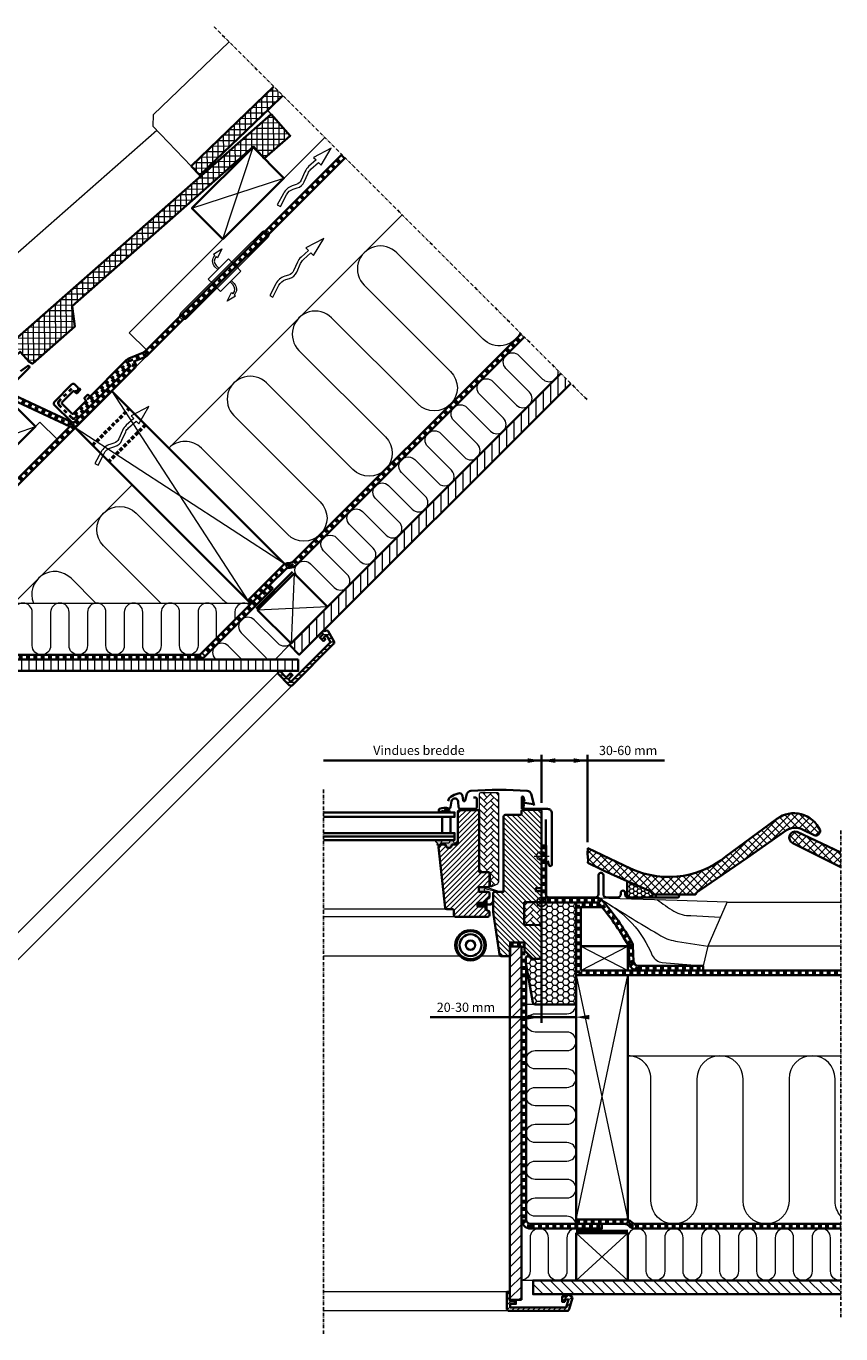
# Model space of a CAD drawing. Units: millimetres. Extents: x -318 to 1204, y -7 to 1294.
# Drawn here: x 497 to 1204, y 158 to 1294 of the extents above; entities that cross this region are included whole.
import ezdxf

# ---------------------------------------------------------------- set-up
doc = ezdxf.new("R2010")
doc.units = ezdxf.units.MM
for name, pattern in [('Dash', [6.35, 3.175, -3.175]), ('HIDDEN2', [4.7625, 3.175, -1.5875]), ('STREGP3', [5, 3, -0.9, 0.2, -0.9])]:
    doc.linetypes.add(name, pattern=pattern)
for name, color, linetype, lineweight in [('VELUX 1', 7, 'Continuous', 35), ('VELUX 2', 3, 'Continuous', 15), ('VELUX 3', 1, 'Continuous', 5), ('VELUX 4', 6, 'Dash', 40), ('VELUX 5', 150, 'STREGP3', 25), ('VELUX 6', 5, 'Continuous', 13)]:
    doc.layers.add(name, color=color, linetype=linetype, lineweight=lineweight)
doc.styles.add('Arial', font='arial.ttf')
doc.styles.add('Verdana_1', font='verdana.ttf', dxfattribs={"height": 8})
pattern_1 = [(45, (-755.0452, -396.288), (-3.367596, 3.367596), []), (135, (-755.0452, -396.288), (-3.367596, -3.367596), [])]
pattern_2 = [(45, (-4749.4574, -844.085), (6e-16, 5.747364), [12.192, -4.064]), (135, (-4746.5837, -841.2113), (6e-16, 5.747364), [12.192, -4.064])]

# ---------------------------------------------------------------- blocks, each defined once
blk = doc.blocks.new('Upper const._EDW')
at = {"layer": 'VELUX 3'}
h = blk.add_hatch(dxfattribs=at)
h.set_pattern_fill('ANSI37', color=256, scale=1.5, angle=45.378)
h.paths.add_polyline_path([(319.2, 551.1), (326.8, 543.2), (387.4, 601.4), (398.7, 612.4), (391, 620.1)])
h = blk.add_hatch(dxfattribs=at)
h.set_pattern_fill('ANSI37', color=256, scale=1.5, angle=45.378)
h.set_pattern_definition([(90.37802, (1804.9535, 93.7572), (-4.762396, -0.031421), []), (180.37802, (1804.9535, 93.7572), (0.031421, -4.762396), [])])
h.paths.add_polyline_path([(218.1, 411.6), (215.7, 429.5), (373.4, 568.1), (382.6, 557.6), (405.2, 577.4), (388.6, 596.2), (88.3, 332.1), (95.5, 323.8), (158.6, 379.3), (167.4, 387.2), (167.6, 387.1), (170.6, 389.8), (178.4, 381), (181, 379.6), (181.7, 379.6)])
h = blk.add_hatch(dxfattribs=at)
h.set_pattern_fill('HONEY', color=256, scale=0.7)
h.set_pattern_definition([(360, (-6158.2015, -695.1248), (3.33375, 1.92474145), [2.2225, -4.445]), (120, (-6158.2015, -695.1248), (-3.33375, 1.92474146), [2.2225, -4.445]), (60, (-6158.2015, -695.1248), (7e-09, 3.8494829), [-4.445, 2.2225])])
h.paths.add_polyline_path([(157.8, 355.3), (141.9, 364.5), (126.6, 351.1), (140.1, 337.7)])
h = blk.add_hatch(dxfattribs=at)
h.set_pattern_fill('ANSI31', color=256, scale=2, angle=45)
h.paths.add_polyline_path([(648.8, 362.3), (640.4, 370.8), (404.7, 135.1), (413.1, 126.6)])
h = blk.add_hatch(dxfattribs=at)
h.set_pattern_fill('HONEY', color=256, angle=45)
h.set_pattern_definition([(45, (178.9724, -621.6874), (1.423314, 5.3118785), [3.175, -6.35]), (165, (178.9724, -621.6874), (-5.3118785, -1.4233136), [3.175, -6.35]), (105, (178.9724, -621.6874), (-3.888565, 3.888565), [-6.35, 3.175])])
h.paths.add_polyline_path([(57.5, 199.9), (32.8, 224.7), (28.1, 220, -0.191332), (20.6, 216.7), (19.6, 215.7, 0.414214), (19.6, 212.9), (52.3, 180.1, -0.414214), (52.3, 177.3), (48.5, 173.5, -0.235469), (46.8, 172.9), (45.3, 173.1, 0.719897), (43.6, 169.7), (47, 166.4), (75.3, 146.5, 0.36397), (77.9, 146.8), (94.5, 163.4, 0.414214), (94.5, 166.2), (61.8, 199, 0.298615), (59.7, 199.5, -0.292802)])
h = blk.add_hatch(dxfattribs=at)
h.set_pattern_fill('ANSI31', color=256, scale=2, angle=45)
h.set_pattern_definition([(90, (1775.809, 63.694), (-6.35, 4e-15), [])])
h.paths.add_polyline_path([(412.2, 112.5), (412.2, 122.5), (81.7, 122.5), (32.3, 171.9), (25.2, 164.8), (77.6, 112.5)])
h = blk.add_hatch(dxfattribs=at)
h.set_pattern_fill('ANSI31', color=256, angle=135)
h.set_pattern_definition([(180, (-321.0276, -621.6874), (-2e-15, -3.175), [])])
h.paths.add_polyline_path([(405.8, 103), (403.7, 105.2), (407.2, 108.7), (405.5, 110.5), (401.8, 106.8), (396.2, 112.5), (394.2, 110.5), (404.4, 100.2, 0.414215), (407.2, 100.2), (442.9, 135.9, 0.339454), (443.2, 138.3), (438.2, 147, 0.321699), (437.1, 147.5), (433.3, 146.7), (432.3, 145.8), (433.8, 144.4), (430.9, 141.6), (434.1, 138.4), (435.8, 140), (434.5, 141.6), (436.6, 143.7), (440.2, 137.4)])
at = {"layer": 'VELUX 1'}
for p, q in [((61.8, 199), (34.4, 226.3)), ((368.4, 173.8), (371.2, 171))]:
    blk.add_line(p, q, dxfattribs=at)
for points in [[(391, 620.1), (319.2, 551.1), (326.8, 543.2), (387.4, 601.4), (398.7, 612.4)], [(640.4, 370.8), (404.7, 135.1), (413.1, 126.6), (648.8, 362.3)], [(407.3, 198.5), (375.5, 166.7)]]:
    blk.add_lwpolyline(points, dxfattribs=at)
for points in [[(215.7, 429.5), (373.4, 568.1), (382.6, 557.6), (405.2, 577.4), (388.6, 596.2), (88.3, 332.1), (95.5, 323.8), (158.6, 379.3), (167.4, 387.2), (167.6, 387.1), (170.6, 389.8), (178.4, 381), (181, 379.6), (181.7, 379.6), (218.1, 411.6)], [(346.7, 487.5), (399.7, 540.5), (372.9, 567.4), (319.8, 514.4)], [(157.8, 355.3), (141.9, 364.5), (126.6, 351.1), (140.1, 337.7)], [(368.4, 173.8), (400.2, 205.6), (250.2, 355.6), (218.4, 323.8)], [(130.9, 271.9), (184, 325), (158.5, 350.4), (105.5, 297.4)], [(62.8, 203.8), (115.8, 256.8), (93.2, 279.5), (40.2, 226.4)], [(405.9, 136.3), (437.7, 168.1), (408.7, 197.1), (376.9, 165.3)], [(412.2, 122.5), (81.7, 122.5), (32.3, 171.9), (25.2, 164.8), (77.6, 112.5), (412.2, 112.5)]]:
    blk.add_lwpolyline(points, close=True, dxfattribs=at)
for points in [[(12.5, 220, 0.414214), (28.1, 220), (158.3, 350.2, -0.315299), (159.4, 350.4), (213.9, 325, 0.315352), (220.7, 326.2), (269.9, 375.4, 0.451618), (269.5, 381.3), (279.4, 385.4, 0.098491), (281.3, 386.7), (452.9, 558.3)], [(228.7, 348.3), (262.8, 382.4, -0.102872), (264.9, 383.8), (277.8, 389.1, 0.098491), (278.5, 389.6), (450, 561.1)], [(387.1, 186.9), (401.3, 201, -0.198912), (404.1, 202.2), (404.8, 202.2, 0.198912), (410.5, 204.5), (608.5, 402.6)], [(605.7, 405.5), (407.6, 207.4, -0.198912), (404.8, 206.2), (404.1, 206.2, 0.198912), (398.5, 203.9)], [(-35.3, 276.4), (-44.2, 285.3, -0.414214), (-44.2, 288.1), (-43.2, 289.1, -0.414214), (-40.3, 289.1), (4.4, 244.4, 0.413796), (46.8, 244.3), (178.3, 375.9, 0.926121), (177, 377.4), (170.9, 372.9)], [(267.1, 378.2), (217.9, 329, -0.411518), (215.1, 329), (200.4, 343.4, -0.414214), (200.4, 346.2), (215.3, 361.4, -0.414214), (218.1, 361.4), (220.5, 359.1, -0.414214), (220.5, 356.2), (220.2, 355.9, -0.415585), (218.8, 355.9), (218.3, 356.3)], [(-24.6, 257.1), (-21.8, 259.9), (15.3, 222.8, 0.414214), (25.2, 222.8), (155.5, 353, -0.315299), (161.1, 354), (215.6, 328.6)], [(222, 358.2), (222.5, 357.7, -0.414214), (222.5, 356.3), (220.4, 354.1, -0.414214), (219, 354.1), (217.7, 355.4, 0.414214), (216.3, 355.3), (207.1, 346, 0.414214), (207.1, 344.5), (215.6, 336.2, 0.414214), (217, 336.2), (227.4, 346.7, 0.409054), (227.4, 348.1), (226.8, 348.7, -0.414214), (226.8, 350.1), (228.7, 352.1, -0.409054), (230.1, 352.1), (230.9, 351.3)], [(129.2, 329.7), (126.9, 327.3, -0.267949), (125.9, 327), (105.3, 332.5, 0.57735), (104.1, 331.3), (109.6, 310.8, -0.267949), (109.4, 309.8), (107, 307.4)], [(213.9, 325), (79.2, 190.3, -0.414221), (76.3, 190.3), (62.8, 203.8)], [(218.4, 323.8), (81.9, 187.3, -0.414221), (73.4, 187.3)], [(32.8, 224.7), (57.5, 199.9, 0.244698), (59.3, 199.4), (60, 199.5, -0.244698), (61.8, 199), (94.5, 166.2, -0.414214), (94.5, 163.4), (77.9, 146.8, -0.36397), (75.3, 146.5), (47, 166.4), (43.6, 169.7, -0.719897), (45.3, 173.1), (46.8, 172.9, 0.235469), (48.5, 173.5), (52.3, 177.3, 0.414214), (52.3, 180.1), (19.6, 212.9, -0.414214), (19.6, 215.7), (20.6, 216.7, 0.191332), (28.1, 220), (32.8, 224.7)], [(38, 171.8), (82.2, 127.6, 0.198912), (85, 126.5), (325.1, 126.5, 0.198912), (327.9, 127.6), (387.1, 186.9), (390, 184), (330.7, 124.8, -0.198912), (325.1, 122.5)]]:
    blk.add_lwpolyline(points, format="xyb", dxfattribs=at)
blk.add_lwpolyline([(438.2, 147, 0.321699), (437.1, 147.5), (433.3, 146.7), (432.3, 145.8), (433.8, 144.4), (430.9, 141.6), (434.1, 138.4), (435.8, 140), (434.5, 141.6), (436.6, 143.7), (440.2, 137.4), (405.8, 103), (403.7, 105.2), (407.2, 108.7), (405.5, 110.5), (401.8, 106.8), (396.2, 112.5), (394.2, 110.5), (404.4, 100.2, 0.414215), (407.2, 100.2), (442.9, 135.9, 0.339454), (443.2, 138.3)], format="xyb", close=True, dxfattribs=at)
blk.add_arc((85, 130.5), 8, 225, 270, dxfattribs=at)
at = {"layer": 'VELUX 2'}
for p, q in [((388.6, 596.2), (385.7, 599.7)), ((269.9, 375.4), (281.3, 386.7)), ((77.7, 183.1), (81.6, 187))]:
    blk.add_line(p, q, dxfattribs=at)
for points in [[(352.2, 659), (286.2, 595.7), (286, 585.7), (319.2, 551.1)], [(289.4, 582.1), (57.3, 378), (56.6, 368.1), (88.3, 332.1)], [(435.2, 576), (265.4, 406.2), (280.3, 391.4), (450, 561.1)], [(84.8, 195.9), (69.9, 210.9), (187.8, 328.7), (202.7, 313.8)], [(394.2, 110.5), (141.8, -141.8)], [(407.1, 100.1), (153.5, -153.5)]]:
    blk.add_lwpolyline(points, dxfattribs=at)
at = {"layer": 'VELUX 2', "ltscale": 5}
blk.add_lwpolyline([(363.3, 476.5), (381, 494.2, -1), (386, 489.3), (368.3, 471.6), (315.2, 418.6, -1), (310.3, 423.5)], format="xyb", close=True, dxfattribs=at)
for points in [[(342.3, 461.2), (339.8, 463.6, -0.406594), (339.7, 473.5), (338.5, 474.6), (345.9, 479.1), (341.9, 471.4), (340.8, 472.5, 0.406505), (340.9, 464.7), (343.4, 462.2)], [(354, 451.6), (356.4, 449.1, -0.406594), (356.6, 439.2), (357.7, 438.1), (350.3, 433.7), (354.3, 441.4), (355.5, 440.3, 0.406505), (355.4, 448.1), (352.9, 450.5)]]:
    blk.add_lwpolyline(points, format="xyb", dxfattribs=at)
for points in [[(355.5, 466.6), (351.7, 470.5), (334, 452.8), (337.9, 449)], [(340.7, 446.1), (344.6, 442.2), (362.3, 459.9), (358.4, 463.8)]]:
    blk.add_lwpolyline(points, dxfattribs=at)
at = {"layer": 'VELUX 3'}
for p, q in [((346.7, 487.5), (372.9, 567.4)), ((319.8, 514.4), (399.7, 540.5)), ((130.9, 271.9), (158.5, 350.4)), ((105.5, 297.4), (184, 325)), ((62.8, 203.8), (93.2, 279.5)), ((93.2, 279.5), (90.4, 282.2)), ((40.2, 226.4), (115.8, 256.8)), ((31.6, 229.2), (31.6, 229.2)), ((70.5, 139.3), (102.6, 171.5)), ((102.6, 171.5), (370.7, 171.5)), ((404.7, 135.1), (392, 122.5))]:
    blk.add_line(p, q, dxfattribs=at)
for points in [[(417.4, 537.5), (420.7, 545, -0.105543), (423.2, 548.3), (429.8, 554.2), (432.1, 551.9), (440.8, 566.8), (425.5, 558.7), (427.7, 556.4), (421.2, 550.6, 0.105543), (418, 546.2), (414.7, 538.8, -0.215721), (410.4, 535), (407, 533.9, 0.201825), (399.3, 527.4), (394, 517.3), (396.7, 515.9), (401.9, 526.1, -0.201825), (407.9, 531.1), (411.2, 532.1, 0.215721)], [(410.8, 459), (414.2, 466.4, -0.105543), (416.6, 469.8), (423.2, 475.7), (425.5, 473.4), (434.3, 488.2), (418.9, 480.1), (421.2, 477.8), (414.6, 472, 0.105543), (411.4, 467.6), (408.1, 460.2, -0.215721), (403.8, 456.4), (400.4, 455.4, 0.201825), (392.7, 448.9), (387.4, 438.7), (390.1, 437.3), (395.3, 447.5, -0.201825), (401.3, 452.5), (404.7, 453.5, 0.215721)], [(259, 312.9), (262.3, 320.3, -0.105543), (264.8, 323.7), (271.4, 329.5), (273.7, 327.2), (282.4, 342.1), (267.1, 334), (269.3, 331.7), (262.8, 325.9, 0.105543), (259.6, 321.5), (256.3, 314.1, -0.215721), (251.9, 310.3), (248.6, 309.3, 0.201825), (240.9, 302.8), (235.6, 292.6), (238.3, 291.2), (243.5, 301.4, -0.201825), (249.5, 306.4), (252.8, 307.4, 0.215721)]]:
    blk.add_lwpolyline(points, format="xyb", close=True, dxfattribs=at)
for points in [[(299.7, 306.1), (502.4, 508.8)], [(267.9, 274.3), (165, 171.5)]]:
    blk.add_lwpolyline(points, dxfattribs=at)
for points in [[(604.9, 406.3, -0.516788), (572.7, 400.8), (497.7, 475.8, 1), (469.4, 447.6), (544.5, 372.5, -1), (516.2, 344.2), (441.1, 419.3, 1), (412.8, 391), (487.9, 315.9, -1), (459.6, 287.6), (384.5, 362.7, 1), (356.3, 334.4), (431.3, 259.4, -1), (403, 231.1), (328, 306.1, 0.414214), (299.7, 306.1, 8.050584)], [(411.5, 194.3, -1), (422.8, 205.6), (443.3, 185.1, 1), (454.7, 196.4), (434.2, 216.9, -1), (445.5, 228.2), (466, 207.7, 1), (477.3, 219.1), (456.8, 239.6, -1), (468.1, 250.9), (488.6, 230.4, 1), (499.9, 241.7), (479.4, 262.2, -1), (490.7, 273.5), (511.2, 253, 1), (522.5, 264.3), (502, 284.8, -1), (513.3, 296.1), (533.9, 275.6, 1), (545.2, 286.9), (524.7, 307.4, -1), (536, 318.8), (556.5, 298.2, 1), (567.8, 309.6), (547.3, 330.1, -1), (558.6, 341.4), (579.1, 320.9, 1), (590.4, 332.2), (569.9, 352.7, -1), (581.2, 364), (601.7, 343.5, 1), (613, 354.8), (592.5, 375.3, -1), (603.9, 386.6), (624.4, 366.1, 0.738559), (637.9, 373.3, 2.872983)], [(292.9, 171.5), (243.1, 221.3, -1), (271.4, 249.6), (346.5, 174.5, 0.061759), (350.4, 171.5, 2.329169)], [(236.4, 171.5), (214.8, 193, 0.814368), (182.1, 171.5, 2.301221)], [(341.1, 140.8), (341.1, 163.5, 1), (325.1, 163.5), (325.1, 134.5, -1), (309.1, 134.5), (309.1, 163.5, 1), (293.1, 163.5), (293.1, 134.5, -1), (277.1, 134.5), (277.1, 163.5, 1), (261.1, 163.5), (261.1, 134.5, -1), (245.1, 134.5), (245.1, 163.5, 1), (229.1, 163.5), (229.1, 134.5, -1), (213.1, 134.5), (213.1, 163.5, 1), (197.1, 163.5), (197.1, 134.5, -1), (181.1, 134.5), (181.1, 163.5, 1), (165.1, 163.5), (165.1, 134.5, -1), (149.1, 134.5), (149.1, 163.5, 1), (133.1, 163.5), (133.1, 134.5, -1), (117.1, 134.5), (117.1, 163.5, 1), (101.1, 163.5), (101.1, 134.5, -1), (85.1, 134.5), (85.1, 153.9)], [(370, 169.8, 0.625973), (357.1, 163.5), (357.1, 156.8)], [(405.9, 136.3, -0.414214), (394.6, 136.3), (374, 156.8, 1), (362.7, 145.5), (383.2, 125, -0.096192), (384.9, 122.5, -0.096192)], [(363.1, 122.5), (351.4, 134.2, 1), (340.1, 122.9), (340.5, 122.5)]]:
    blk.add_lwpolyline(points, format="xyb", dxfattribs=at)
at = {"layer": 'VELUX 3', "color": 1}
for points in [[(250.2, 355.6), (368.4, 173.8)], [(400.2, 205.6), (218.4, 323.8)], [(408.7, 197.1), (405.9, 136.3)], [(437.7, 168.1), (376.9, 165.3)]]:
    blk.add_lwpolyline(points, dxfattribs=at)
at = {"layer": 'VELUX 4'}
for points in [[(218.2, 335), (264.2, 381, -0.102872), (265.6, 381.9), (278.6, 387.3, 0.098491), (279.9, 388.1), (451.5, 559.7)], [(369.8, 172.4), (399.9, 202.4, -0.198912), (404.1, 204.2), (404.8, 204.2, 0.198912), (409, 206), (607.1, 404)], [(-23.2, 258.5), (13.9, 221.4, 0.414229), (26.6, 221.4), (156.9, 351.6, -0.315299), (160.3, 352.2), (214.8, 326.8, 0.315352), (219.3, 327.6), (268.5, 376.7, 0.999979), (265.7, 379.6), (218.4, 332.3, -0.414226), (215.6, 332.3), (204.1, 343.8, -0.414214), (204.1, 346.6), (217.1, 359.5)], [(91.8, 280.9), (37.3, 226.4), (74.9, 188.8, 0.414221), (80.6, 188.8), (216.2, 324.4)], [(388.5, 185.5), (329.3, 126.2, -0.198912), (325.1, 124.5), (85, 124.5, -0.198912), (80.8, 126.2), (32.3, 174.7), (23.8, 166.2)]]:
    blk.add_lwpolyline(points, format="xyb", dxfattribs=at)
at = {"layer": 'VELUX 4', "linetype": 'HIDDEN2', "lineweight": 50}
for points in [[(233.6, 308.6), (265.4, 340.4)], [(279.5, 326.3), (247.7, 294.5)]]:
    blk.add_lwpolyline(points, dxfattribs=at)
at = {"layer": 'VELUX 5', "linetype": 'STREGP3'}
for p, q in [((663, 348.2), (338.5, 672.7)), ((167.7, -167.7), (-167.7, 167.7))]:
    blk.add_line(p, q, dxfattribs=at)
blk = doc.blocks.new('BB const._EDW')
at = {"layer": 'VELUX 3'}
h = blk.add_hatch(dxfattribs=at)
h.set_pattern_fill('ANSI37', color=256, scale=1.5)
h.set_pattern_definition(pattern_1)
h.paths.add_polyline_path([(368, 175.9), (402.2, 199.9, -0.263939), (416.7, 200.3), (426.3, 195.5, 0.553498), (431.4, 199.9, 0.481723), (394, 209.8), (350, 177.3, -0.30736), (261.4, 169.3), (229.8, 184.2), (229.4, 179.7), (229.4, 179.3), (230, 173.9), (229.8, 171.7), (241.6, 165.7, 0.03952), (243.8, 164.7), (264, 155.7), (282.8, 147.4, -0.185841), (286, 144.2), (288.4, 144.2), (323.3, 144.2, -0.194327), (326.7, 147.6)])
h = blk.add_hatch(dxfattribs=at)
h.set_pattern_fill('ANSI37', color=256, scale=1.5)
h.set_pattern_definition(pattern_1)
h.paths.add_polyline_path([(411.4, 198.5, 0.959612), (407.8, 188.8), (449.4, 167.9), (449.4, 180.6)])
h = blk.add_hatch(dxfattribs=at)
h.set_pattern_fill('HONEY', color=256, scale=0.7)
h.set_pattern_definition([(0, (-755.0452, -396.2882), (3.33375, 1.9247415), [2.2225, -4.445]), (120, (-755.0452, -396.2882), (-3.33375, 1.9247415), [2.2225, -4.445]), (60, (-755.0452, -396.2882), (7e-09, 3.849483), [-4.445, 2.2225])])
h.paths.add_polyline_path([(282.8, 147.4), (264, 155.7), (264, 141.7, 0.065863), (264.8, 141.6), (289.1, 141.6), (288.4, 144.2), (286, 144.2, 0.185841)])
h = blk.add_hatch(dxfattribs=at)
h.set_pattern_fill('HONEY', color=256)
h.set_pattern_definition([(0, (-655.0452, 103.7118), (4.7625, 2.749631), [3.175, -6.35]), (120, (-655.0452, 103.7118), (-4.7625, 2.749631), [3.175, -6.35]), (60, (-655.0452, 103.7118), (1e-08, 5.499261), [-6.35, 3.175])])
h.paths.add_polyline_path([(187.5, 88.2), (182.1, 88.2, -0.235469), (180.5, 89), (179.5, 90.2, 0.719897), (176, 89), (176, 84.4), (182, 50.2, 0.364217), (183.9, 48.5), (219.5, 48.5), (219.5, 137.1), (189.5, 137.1), (189.5, 90.2, -0.414214)])
h = blk.add_hatch(dxfattribs=at)
h.set_pattern_fill('ANSI31', color=256, scale=2)
h.set_pattern_definition([(45, (-755.045, -396.288), (-4.490128, 4.490128), [])])
h.paths.add_polyline_path([(172.1, 37.1), (162.1, 37.1), (162.1, -208.2), (172.1, -208.2)])
h.paths.add_polyline_path([(172.1, 98.9), (162.1, 98.9), (162.1, 37.1), (172.1, 37.1)])
h = blk.add_hatch(dxfattribs=at)
h.set_pattern_fill('ANSI31', color=256, scale=2, angle=90)
h.set_pattern_definition([(135, (-755.045, -396.288), (-4.490128, -4.490128), [])])
h.paths.add_polyline_path([(182.1, -191.2), (182.1, -203.2), (449.4, -203.2), (449.4, -191.2)])
h = blk.add_hatch(dxfattribs=at)
h.set_pattern_fill('ANSI31', color=256)
h.set_pattern_definition([(45, (-755.0452, -296.2882), (-2.245064, 2.245064), [])])
h.paths.add_polyline_path([(211.7, -217.7, 0.339454), (213.6, -216.2), (216.3, -206.4, 0.321699), (215.8, -205.3), (212.6, -203.2), (211.3, -203.2), (211.3, -205.2), (207.3, -205.2), (207.3, -209.7), (209.6, -209.7), (209.8, -207.7), (212.8, -207.7), (210.9, -214.7), (162.3, -214.7), (162.3, -211.7), (167.3, -211.7), (167.3, -209.2), (162.1, -209.2), (162.1, -201.2), (159.3, -201.2), (159.3, -215.7, 0.414215), (161.3, -217.7)])
at = {"layer": 'VELUX 1'}
for p, q in [((264.5, 78), (449.4, 78)), ((264.5, 74), (449.4, 74)), ((219.5, -138.2), (219.5, -142.2))]:
    blk.add_line(p, q, dxfattribs=at)
for points in [[(308.8, 143.1, -0.57735), (308, 141.6), (264.8, 141.6, -0.414214), (262, 144.4), (262, 145.6, 1), (258.3, 145.6), (258.3, 144.4, -0.414214), (255.5, 141.6), (246, 141.6, -0.414214), (243.2, 144.4), (243.2, 160.9, 1), (239, 160.9), (239, 144.4, -0.414214), (236.2, 141.6), (196.1, 141.6, -0.414214), (193.3, 144.4), (193.3, 209.3)], [(449.4, 180.6), (411.4, 198.5, 0.959612), (407.8, 188.8), (449.4, 167.9)], [(273.5, 78, -0.400659), (265.5, 85.6), (264.9, 99.7, 0.115917), (264.7, 100.1, 0.053342), (238.8, 136.8, 0.215473), (238.1, 137.1), (194.4, 137.1, -0.41012), (189.5, 142.1), (189.5, 186.6), (193.5, 186.6), (193.5, 142.1, 0.414211), (194.5, 141.1), (238.1, 141.1, -0.215473), (241.8, 139.4, -0.053342), (268.2, 102.1, -0.115917), (268.9, 99.9), (269.5, 85.8, 0.400659), (273.5, 82), (329.9, 82), (329.9, 78)], [(189.5, 137.1), (219.5, 137.1), (219.5, 48.5), (183.9, 48.5, -0.36397), (182, 50.2), (176, 84.4), (176, 89, -0.719897), (179.5, 90.2), (180.5, 89, 0.235469), (182.1, 88.2), (187.5, 88.2, 0.414214), (189.5, 90.2), (189.5, 137.1)], [(176.1, 83.4), (176.1, -138.2, 0.414214), (180.1, -142.2), (242, -142.2), (242, -146.2), (180.1, -146.2, -0.414214), (172.1, -138.2)], [(242, -142.2), (262, -142.2, -0.198912), (264.8, -143.3), (265.3, -143.8, 0.198912), (270.9, -146.2), (449.4, -146.2)], [(262, -138.2, -0.198912), (267.6, -140.5), (268.1, -141, 0.198912), (270.9, -142.2), (449.4, -142.2)]]:
    blk.add_lwpolyline(points, format="xyb", dxfattribs=at)
for points in [[(368, 175.9), (402.2, 199.9, -0.263939), (416.7, 200.3), (426.3, 195.5, 0.553498), (431.4, 199.9, 0.481723), (394, 209.8), (350, 177.3, -0.30736), (261.4, 169.3), (229.8, 184.2), (229.4, 179.5), (230, 173.9), (229.8, 171.7), (241.6, 165.7, 0.03952), (243.8, 164.7), (264, 155.7), (282.8, 147.4, -0.185841), (286, 144.2), (288.4, 144.2), (323.3, 144.2, -0.194327), (326.7, 147.6)], [(282.8, 147.4), (264, 155.7), (264, 141.6), (289.1, 141.6), (288.4, 144.2), (286, 144.2, 0.185841)], [(216.3, -206.4, 0.321699), (215.8, -205.3), (212.6, -203.2), (211.3, -203.2), (211.3, -205.2), (207.3, -205.2), (207.3, -209.7), (209.6, -209.7), (209.8, -207.7), (212.8, -207.7), (210.9, -214.7), (162.3, -214.7), (162.3, -211.7), (167.3, -211.7), (167.3, -209.2), (162.1, -209.2), (162.1, -201.2), (159.3, -201.2), (159.3, -215.7, 0.414215), (161.3, -217.7), (211.7, -217.7, 0.339454), (213.6, -216.2)]]:
    blk.add_lwpolyline(points, format="xyb", close=True, dxfattribs=at)
for points in [[(223.5, 99.1), (223.5, 133.1), (242, 133.1)], [(219.5, -148.2), (264.5, -148.2)], [(449.4, -191.2), (182.1, -191.2), (182.1, -203.2), (449.4, -203.2)]]:
    blk.add_lwpolyline(points, dxfattribs=at)
for points in [[(172.1, -208.2), (162.1, -208.2), (162.1, 98.9), (172.1, 98.9)], [(223.5, 78), (264.5, 78), (264.5, 99.1), (223.5, 99.1)], [(264.5, -138.2), (219.5, -138.2), (219.5, 74), (264.5, 74)], [(264.5, -191.2), (219.5, -191.2), (219.5, -150.2), (264.5, -150.2)]]:
    blk.add_lwpolyline(points, close=True, dxfattribs=at)
at = {"layer": 'VELUX 2'}
for p, q in [((449.4, 137.1), (350.5, 137.1)), ((449.4, 99.1), (333.9, 99.1))]:
    blk.add_line(p, q, dxfattribs=at)
for points in [[(238.1, 141.1), (307.3, 139.2), (350.8, 137.8), (333.9, 99.1), (329.9, 82)], [(159.3, -201.2), (0, -201.2)], [(161.1, -217.7), (0, -217.7)]]:
    blk.add_lwpolyline(points, dxfattribs=at)
for points in [[(241.8, 139.4, -0.17685), (285.7, 91, 0.232775), (294.4, 84.9), (329.9, 82)], [(289.9, 139.7, 0.020652), (304.4, 129.5, 0.13055), (319.3, 125.7), (345, 124.5)], [(248.8, 135.2, 0.006375), (293.2, 108.2, 0.101317), (307.7, 103.3), (334, 99.3)]]:
    blk.add_lwpolyline(points, format="xyb", dxfattribs=at)
at = {"layer": 'VELUX 3'}
for p, q in [((223.5, 78), (264.5, 99.1)), ((223.5, 99.1), (264.5, 78)), ((183.9, 48.5), (176.1, 48.5)), ((182.1, -191.2), (172.1, -191.2))]:
    blk.add_line(p, q, dxfattribs=at)
at = {"layer": 'VELUX 3', "color": 1}
for points in [[(219.5, -138.2), (264.5, 74)], [(219.5, 74), (264.5, -138.2)], [(219.5, -191.2), (264.5, -150.2)], [(219.5, -150.2), (264.5, -191.2)]]:
    blk.add_lwpolyline(points, dxfattribs=at)
at = {"layer": 'VELUX 3'}
for points in [[(219.3, -142.2, 0.365868), (211.5, -135.5), (184.1, -135.5, -1), (184.1, -119.5), (211.5, -119.5, 1), (211.5, -103.5), (184.1, -103.5, -1), (184.1, -87.5), (211.5, -87.5, 1), (211.5, -71.5), (184.1, -71.5, -1), (184.1, -55.5), (211.5, -55.5, 1), (211.5, -39.5), (184.1, -39.5, -1), (184.1, -23.5), (211.5, -23.5, 1), (211.5, -7.5), (184.1, -7.5, -1), (184.1, 8.5), (211.5, 8.5, 1), (211.5, 24.5), (184.1, 24.5, -1), (184.1, 40.5), (211.5, 40.5, 0.414214), (219.5, 48.5)], [(449.4, -135.4, -0.182354), (444.5, -122.2), (444.5, -16, 1), (404.5, -16), (404.5, -122.2, -1), (364.5, -122.2), (364.5, -16, 1), (324.5, -16), (324.5, -122.2, -1), (284.5, -122.2), (284.5, -16, 0.414214), (264.5, 4)], [(219.5, -146.2, 0.414214), (211.5, -154.2), (211.5, -183.2, -1), (195.5, -183.2), (195.5, -154.2, 1), (179.5, -154.2), (179.5, -183.2, -0.389373), (172.1, -191.1)], [(449.4, -191.1, -0.450793), (440.5, -183.2), (440.5, -154.2, 1), (424.5, -154.2), (424.5, -183.2, -1), (408.5, -183.2), (408.5, -154.2, 1), (392.5, -154.2), (392.5, -183.2, -1), (376.5, -183.2), (376.5, -154.2, 1), (360.5, -154.2), (360.5, -183.2, -1), (344.5, -183.2), (344.5, -154.2, 1), (328.5, -154.2), (328.5, -183.2, -1), (312.5, -183.2), (312.5, -154.2, 1), (296.5, -154.2), (296.5, -183.2, -1), (280.5, -183.2), (280.5, -154.2, 1), (264.5, -154.2)]]:
    blk.add_lwpolyline(points, format="xyb", dxfattribs=at)
blk.add_lwpolyline([(264.5, 4), (449.4, 4)], dxfattribs=at)
at = {"layer": 'VELUX 4'}
blk.add_line((162.1, 100.9), (174.1, 100.9), dxfattribs=at)
for points in [[(191.5, 186.6), (191.5, 142.1, 0.414211), (194.5, 139.1), (238.1, 139.1, -0.215473), (240.3, 138.1, -0.053342), (266.5, 101.1, -0.115917), (266.9, 99.8), (267.5, 85.7, 0.400659), (273.5, 80), (330, 80)], [(162.1, 100.9), (174.1, 100.9), (174.1, -138.2, 0.414214), (180.1, -144.2), (242, -144.2)], [(219.5, -140.2), (262, -140.2, -0.198912), (266.2, -141.9), (266.7, -142.4, 0.198912), (270.9, -144.2), (449.4, -144.2)]]:
    blk.add_lwpolyline(points, format="xyb", dxfattribs=at)
blk.add_lwpolyline([(240.3, 135.1), (221.5, 135.1), (221.5, 76), (449.4, 76)], dxfattribs=at)
at = {"layer": 'VELUX 5', "linetype": 'STREGP3'}
for p, q in [((0, 235.4), (0, -237.7)), ((449.4, -223.2), (449.4, 200.6))]:
    blk.add_line(p, q, dxfattribs=at)
blk = doc.blocks.new('V22 GGL40 B')
at = {"layer": 'VELUX 3'}
h = blk.add_hatch(dxfattribs=at)
h.set_pattern_fill('AR-HBONE', color=256, scale=0.04)
h.set_pattern_definition(pattern_2)
edge = h.paths.add_edge_path()
edge.add_arc((900.9, -52.1), 1, 270, 295)
edge.add_line((901.3, -53), (905.7, -51))
edge.add_arc((904.4, -48.2), 3, 295, 360)
edge.add_line((907.4, -48.2), (907.4, 27.2))
edge.add_arc((906.4, 27.2), 1, 0, 90)
edge.add_line((906.4, 28.2), (891.4, 28.2))
edge.add_arc((891.4, 27.2), 1, 90, 180)
edge.add_line((890.4, 27.2), (890.4, -39.6))
edge.add_arc((891.4, -39.6), 1, 180, 270)
edge.add_line((891.4, -40.6), (899.9, -40.6))
edge.add_line((899.9, -40.6), (899.9, -53.1))
edge.add_line((899.9, -53.1), (900.9, -53.1))
h = blk.add_hatch(color=256, dxfattribs=at)
edge = h.paths.add_edge_path()
edge.add_line((929.3, 17.5), (928.7, 14.8))
edge.add_arc((928, 15.1), 0.7, 162.0796, 335, ccw=False)
edge.add_arc((913.2, 19.9), 14.9, 342.0796, 355.4534)
edge.add_arc((927.7, 18.7), 0.315, 356.4068, 431.1093)
edge.add_arc((928, 19.7), 0.7, 106.8045, 253.1955, ccw=False)
edge.add_arc((927.8, 20.6), 0.3, 286.8045, 364.5466)
edge.add_arc((913.2, 19.5), 14.9, 4.5466, 17.9204)
edge.add_arc((928, 24.3), 0.7, 25, 197.9204, ccw=False)
edge.add_line((928.7, 24.6), (929.3, 21.8))
edge.add_arc((928.3, 21.5), 1.06, -17.6418, 15.2266, ccw=False)
edge.add_arc((929.8, 20.9), 0.6, 152.5847, 266.0725)
edge.add_line((929.8, 20.3), (937.5, 19.1))
edge.add_arc((937.1, 18.6), 0.695, -86.2684, 56.1229, ccw=False)
edge.add_line((937.1, 17.9), (929.8, 19))
edge.add_arc((929.8, 18.4), 0.6, 93.9275, 207.4153)
edge.add_arc((928.3, 17.8), 1.06, -15.2266, 17.6418, ccw=False)
h = blk.add_hatch(dxfattribs=at)
h.set_pattern_fill('ANSI31', color=256)
h.set_pattern_definition([(45, (-4749.4574, -844.085), (-2.245064, 2.245064), [])])
edge = h.paths.add_edge_path()
edge.add_arc((888.9, 11.8), 1.5, 0, 90, ccw=False)
edge.add_line((890.4, 11.8), (890.4, -40.6))
edge.add_line((890.4, -40.6), (897.9, -40.6))
edge.add_arc((897.9, -42.1), 1.5, 0, 90, ccw=False)
edge.add_line((899.4, -42.1), (899.4, -52.1))
edge.add_arc((897.9, -52.1), 1.5, -90, 0, ccw=False)
edge.add_line((897.9, -53.6), (889.9, -53.6))
edge.add_line((889.9, -53.6), (889.9, -57.6))
edge.add_line((889.9, -57.6), (897.9, -57.6))
edge.add_arc((897.9, -59.1), 1.5, 0, 89.9588, ccw=False)
edge.add_line((899.4, -59.1), (899.4, -61.9))
edge.add_arc((897.9, -61.9), 1.5, -62.8, 0, ccw=False)
edge.add_line((898.6, -63.2), (895.9, -64.6))
edge.add_line((895.9, -64.6), (895.9, -67.2))
edge.add_line((895.9, -67.2), (888.8, -67.2))
edge.add_line((888.8, -67.2), (888.8, -70.4))
edge.add_line((888.8, -70.4), (895.9, -70.4))
edge.add_line((895.9, -70.4), (895.9, -73))
edge.add_line((895.9, -73), (898.6, -74.4))
edge.add_arc((897.9, -75.7), 1.5, 0.0019, 62.7993, ccw=False)
edge.add_line((899.4, -75.7), (899.4, -77.9))
edge.add_arc((897.9, -77.9), 1.5, 270.0005, 359.9987, ccw=False)
edge.add_line((897.9, -79.4), (869.9, -79.4))
edge.add_arc((869.9, -77.9), 1.5, 180, 270, ccw=False)
edge.add_line((868.4, -77.9), (868.4, -73.9))
edge.add_arc((867.4, -73.9), 1, 0, 90)
edge.add_line((867.4, -72.9), (862.1, -72.9))
edge.add_arc((862.1, -71.4), 1.5, 186.0003, 269.9999, ccw=False)
edge.add_line((860.7, -71.5), (855.1, -18.9))
edge.add_arc((857.1, -18.7), 2, 89.849, 186.1512, ccw=False)
edge.add_line((857.1, -16.7), (861.1, -16.7))
edge.add_arc((863.9, -16.7), 2.8, 179.9998, 360.0002)
edge.add_line((866.7, -16.7), (870.4, -16.7))
edge.add_arc((870.4, -15.2), 1.5, 269.9999, 360.0008)
edge.add_line((871.9, -15.2), (871.9, 11.8))
edge.add_arc((873.4, 11.8), 1.5, 90.0003, 179.9991, ccw=False)
edge.add_line((873.4, 13.3), (888.9, 13.3))
h = blk.add_hatch(color=256, dxfattribs=at)
h.dxf.hatch_style = 1
h.paths.add_polyline_path([(859.6, 12.5), (859.3, 11.3), (865, 11.3), (864.8, 12.4, 0.850676)])
h = blk.add_hatch(dxfattribs=at)
h.set_pattern_fill('ANSI31', color=256, angle=90)
h.set_pattern_definition([(135, (-50, -600), (-2.245064, -2.245064), [])])
h.paths.add_polyline_path([(944.5, 12.1, 0.414214), (943, 13.6), (928.5, 13.6, 0.414214), (927, 12.1), (927, 10.1, -0.414205), (926, 9.1, -0.000015), (913, 9.1, 0.414222), (911.5, 7.6), (911.5, -53.6), (911.5, -57.6), (904, -57.6, 0.414214), (902.5, -59.1), (902.5, -75.3, 0.037047), (902.5, -75.5), (908, -112.3, 0.371466), (909.5, -113.6), (917.2, -113.6), (917.2, -101.6), (929.7, -101.6), (929.7, -108.6), (937, -115.9), (942.5, -115.9), (944.5, -113.9), (944.5, -86.6), (929.5, -86.3), (929.5, -66.8), (943.5, -66.6), (943.5, -65.1), (944.5, -65.1), (944.5, -57.5), (944, -57), (939.5, -57), (939.5, -54.6), (944, -54.6), (944.5, -54.1)])
h = blk.add_hatch(color=256, dxfattribs=at)
h.dxf.hatch_style = 1
h.paths.add_polyline_path([(858.1, -15.5), (863.8, -15.5, 0.286745), (864, -15.4), (865.3, -12.8, -0.289588), (865.5, -12.7), (867.2, -12.7, -0.283907), (867.4, -12.8), (868.8, -15.6, 0.446798), (869.2, -15.7), (871.6, -14.1, -0.438391), (871.9, -14.3), (871.9, -14.4, -0.212133), (871.8, -14.6), (869.7, -16.5, -0.171831), (869.3, -16.7), (866.4, -16.7, 0.413279), (866.2, -16.9, -0.996812), (861.6, -16.9, 0.413279), (861.4, -16.7), (857.2, -16.7), (857.2, -16.7, 0.159493), (856, -17.1, -0.154643), (855.5, -17.2), (853.7, -17, -1), (853.7, -16.5), (854.2, -16.6, 0.662301), (854.4, -16.2), (851.9, -13.2, -0.625529), (852.2, -12.7), (857.8, -12.7, -0.430793), (858.3, -13.3), (857.1, -15.5, 0.834107), (857.5, -15.7, -0.182676)])
h = blk.add_hatch(color=256, dxfattribs=at)
h.dxf.hatch_style = 1
h.paths.add_polyline_path([(895.5, -57.6), (894.8, -55.9, -0.557806), (895.3, -55.2), (906.1, -57.8, 0.849746), (906.2, -56.8), (896.7, -53.6), (889.9, -53.6), (889.9, -57.6)])
h = blk.add_hatch(color=256, dxfattribs=at)
h.dxf.hatch_style = 1
edge = h.paths.add_edge_path()
edge.add_arc((902.6, -64.1), 0.3, 332.6518, 540)
edge.add_arc((902.6, -64.1), 0.3, -27.3482, 180, ccw=False)
edge.add_arc((902.6, -64.1), 0.3, 332.6518, 540)
edge.add_line((902.3, -64.1), (901.8, -66.1))
edge.add_arc((898.9, -65.4), 3, 267.6246, 346.3259, ccw=False)
edge.add_line((898.7, -68.4), (897.2, -68.4))
edge.add_line((897.2, -68.4), (897.2, -65))
edge.add_arc((896.9, -65), 0.3, 0.0006, 134.9987)
edge.add_line((896.7, -64.8), (895.9, -65.6))
edge.add_line((895.9, -65.6), (895.9, -67.2))
edge.add_line((895.9, -67.2), (888.8, -67.2))
edge.add_line((888.8, -67.2), (888.8, -70.4))
edge.add_line((888.8, -70.4), (895.9, -70.4))
edge.add_line((895.9, -70.4), (895.9, -72.1))
edge.add_line((895.9, -72.1), (896.7, -72.9))
edge.add_arc((896.9, -72.7), 0.3, 225.0014, 359.9993)
edge.add_line((897.2, -72.7), (897.2, -69.2))
edge.add_line((897.2, -69.2), (899.4, -69.1))
edge.add_arc((899.3, -66.1), 3, 272.3754, 346.3259)
edge.add_line((902.2, -66.8), (902.8, -64.2))
h = blk.add_hatch(dxfattribs=at)
h.set_pattern_fill('AR-HBONE', color=256, scale=0.04)
h.set_pattern_definition(pattern_2)
edge = h.paths.add_edge_path()
edge.add_line((944.5, -66.6), (944.5, -86.6))
edge.add_line((944.5, -86.6), (929.5, -86.3))
edge.add_line((929.5, -86.3), (929.5, -66.8))
edge.add_line((929.5, -66.8), (944.5, -66.6))
at = {"layer": 'VELUX 1'}
for points in [[(859.1, 12.6), (857, 11.8, -0.972171), (855.9, 14.4, -0.181061), (863.8, 14.8, 0.454765), (865.3, 15.7), (866.3, 21, -0.892534), (872.2, 20.7), (872.5, 15.6, 0.39896), (873.6, 14.5), (887.1, 14.5, 0.414214), (888.2, 15.6), (888.2, 23.4, 0.414214), (887.5, 24.1), (885.4, 24.1)], [(863.4, 21.1), (863.6, 22.2, -0.227913), (865.6, 24.8, -0.038792), (872, 27.8, -0.465019), (875.8, 25.6), (876.5, 21.7, 0.802585), (878.2, 21.6), (879.7, 27.3, -0.321086), (883.2, 30.1, -0.033135), (932, 30.1, -0.321086), (935.5, 27.3), (938.1, 17.3)], [(949.9, -30.9), (950.8, -34.4, 0.8768), (953.5, -34), (953.5, 10.6, 0.414216), (949.8, 14.3), (928, 14.3, -0.414222), (927.3, 15), (927.3, 24.3, -0.89662), (928.7, 24.4), (929.6, 20.7)], [(888.9, 13.3, -0.414214), (890.4, 11.8), (890.4, -40.6), (897.9, -40.6, -0.414214), (899.4, -42.1), (899.4, -52.1, -0.414214), (897.9, -53.6), (889.9, -53.6), (889.9, -57.6), (897.9, -57.6, -0.414003), (899.4, -59.1), (899.4, -61.9, -0.281087), (898.6, -63.2), (895.9, -64.6), (895.9, -67.2), (888.8, -67.2), (888.8, -70.4), (895.9, -70.4), (895.9, -73), (898.6, -74.4, -0.281075), (899.4, -75.7), (899.4, -77.9, -0.414204), (897.9, -79.4), (869.9, -79.4, -0.414214), (868.4, -77.9), (868.4, -73.9, 0.414214), (867.4, -72.9), (862.1, -72.9, -0.383862), (860.7, -71.5), (855.1, -18.9, -0.44681), (857.1, -16.7), (861.1, -16.7, 1.000004), (866.7, -16.7), (870.4, -16.7, 0.414218), (871.9, -15.2), (871.9, 11.8, -0.414208), (873.4, 13.3), (888.9, 13.3)], [(913, 9.1, 0.414217), (911.5, 7.6), (911.5, -53.6), (911.5, -53.6), (911.5, -57.6), (904, -57.6, 0.414214), (902.5, -59.1), (902.5, -75.3, 0.037137), (902.5, -75.5), (908, -112.3, 0.371472), (909.5, -113.6), (917.2, -113.6), (917.2, -101.6), (929.7, -101.6), (929.7, -108.6), (937, -115.9), (942.5, -115.9), (944.5, -113.9), (944.5, -86.6), (929.5, -86.3), (929.5, -66.8), (943.5, -66.6), (943.5, -65.1), (944.5, -65.1), (944.5, -57.5), (944, -57), (939.5, -57), (939.5, -54.6), (944, -54.6), (944.5, -54.1), (944.5, 12.1, 0.41422), (943, 13.6), (928.5, 13.6, 0.414221), (927, 12.1), (927, 10.1, -0.414201), (926, 9.1, -0.000015), (913, 9.1), (926, 9.1)]]:
    blk.add_lwpolyline(points, format="xyb", dxfattribs=at)
for points in [[(755, 7.3), (869, 7.3), (869, 11.3), (755, 11.3)], [(755, -9.7), (869, -9.7), (869, -6.7), (755, -6.7)], [(755, -12.7), (869, -12.7), (869, -9.7), (755, -9.7)]]:
    blk.add_lwpolyline(points, dxfattribs=at)
blk.add_lwpolyline([(858.3, 7.3), (865.3, 7.3), (865.3, -6.7), (858.3, -6.7)], close=True, dxfattribs=at)
at = {"layer": 'VELUX 1', "extrusion": (0, 0, -1)}
for major_axis in [(0, 13.2), (0, 12.2), (0, 9.51), (0, 4)]:
    blk.add_ellipse((882.8, -104.1), major_axis=major_axis, ratio=0.999391, dxfattribs=at)
at = {"layer": 'VELUX 2', "color": 3}
for points in [[(862.1, -72.9), (755, -72.9)], [(869.9, -79.4), (755, -79.4)], [(873.5, -113.6), (755, -113.6)], [(909.5, -113.6), (892, -113.6)]]:
    blk.add_lwpolyline(points, dxfattribs=at)
at = {"layer": 'VELUX 3', "lineweight": 25}
for p, q in [((938, -66.6), (951, -66.6)), ((944.5, -73.1), (944.5, -60.1))]:
    blk.add_line(p, q, dxfattribs=at)
at = {"layer": 'VELUX 3'}
for points in [[(900.9, -53.1, 0.109518), (901.3, -53), (905.7, -51, 0.291473), (907.4, -48.2), (907.4, 27.2, 0.414214), (906.4, 28.2), (891.4, 28.2, 0.414214), (890.4, 27.2), (890.4, -39.6, 0.414214), (891.4, -40.6), (899.9, -40.6), (899.9, -53.1), (900.9, -53.1)], [(896.6, -53.6), (906.2, -56.8, -0.849746), (906.1, -57.8), (895.3, -55.2, 0.557806), (894.8, -55.9), (895.5, -57.6), (889.9, -57.6), (889.9, -53.6), (896.7, -53.6)], [(902.8, -64.2, 1.272466), (902.3, -64.1, -1.272466), (902.8, -64.2, 1.272466), (902.3, -64.1), (901.8, -66.1, -0.357566), (898.7, -68.4), (897.2, -68.4), (897.2, -65, 0.668166), (896.7, -64.8), (895.9, -65.6), (895.9, -67.2), (888.8, -67.2), (888.8, -70.4), (895.9, -70.4), (895.9, -72.1), (896.7, -72.9, 0.668166), (897.2, -72.7), (897.2, -69.2), (899.4, -69.1, 0.334355), (902.2, -66.8), (902.8, -64.2)]]:
    blk.add_lwpolyline(points, format="xyb", dxfattribs=at)
for points in [[(929.3, 17.5), (928.7, 14.8, -0.940052), (927.4, 15.3, 0.05842), (928.1, 18.7, 0.338007), (927.8, 19, -0.742604), (927.8, 20.3, 0.352853), (928.1, 20.6, 0.05842), (927.4, 24, -0.940052), (928.7, 24.6), (929.3, 21.8, -0.144407), (929.3, 21.2, 0.540065), (929.8, 20.3), (937.5, 19.1, -0.715872), (937.1, 17.9), (929.8, 19, 0.540065), (929.3, 18.1, -0.144407)], [(864.8, 12.4), (865, 11.3), (859.3, 11.3), (859.7, 12.8, -0.810171)], [(858.3, -13.3, 0.430793), (857.8, -12.7), (852.1, -12.7, 0.615202), (851.9, -13.2), (854.4, -16.2, -0.662301), (854.2, -16.6), (853.7, -16.5, 1), (853.7, -17), (855.5, -17.2, 0.174474), (856, -17, -0.152075), (857.2, -16.7), (861.4, -16.7, -0.413279), (861.6, -16.9, 0.996812), (866.2, -16.9, -0.413279), (866.4, -16.7), (869.3, -16.7, 0.171831), (869.7, -16.5), (871.8, -14.6, 0.910233), (871.6, -14.1), (869.2, -15.7, -0.446798), (868.8, -15.6), (867.4, -12.8, 0.286745), (867.2, -12.7), (865.5, -12.7, 0.286745), (865.3, -12.8), (864, -15.4, -0.286745), (863.8, -15.5), (858.1, -15.5, 0.182676), (857.5, -15.7, -0.834107), (857.1, -15.5)]]:
    blk.add_lwpolyline(points, format="xyb", close=True, dxfattribs=at)
blk.add_lwpolyline([(944.5, -66.6), (944.5, -86.6), (929.5, -86.3), (929.5, -66.8), (944.5, -66.6)], dxfattribs=at)
at = {"layer": 'VELUX 3', "lineweight": 25}
blk.add_circle((944.5, -66.6), 4, dxfattribs=at)
at = {"layer": 'VELUX 6'}
for p, q in [((944.5, -33.1), (944.5, -20.1)), ((938, -26.6), (951, -26.6))]:
    blk.add_line(p, q, dxfattribs=at)
blk.add_circle((944.5, -26.6), 4, dxfattribs=at)

msp = doc.modelspace()

# ---------------------------------------------------------------- hatches: boundary and pattern name
at = {"layer": 'VELUX 1'}
for points in [[(932.5, 654.3), (944.5, 656.3), (932.5, 658.3)], [(956.5, 654.3), (956.5, 658.3), (944.5, 656.3)], [(972.5, 654.3), (984.5, 656.3), (972.5, 658.3)], [(932.5, 431.4), (944.5, 433.4), (932.5, 435.4)], [(986.1, 431.4), (986.1, 435.4), (974.1, 433.4), (979.3, 432.5)]]:
    msp.add_hatch(color=256, dxfattribs=at).paths.add_polyline_path(points, flags=0)

# ---------------------------------------------------------------- linework, layer by layer
for p, q in [((944.5, 619.6), (944.5, 661.3)), ((984.5, 585.5), (984.5, 661.3)), ((944.5, 433.4), (847.8, 433.4)), ((974.1, 433.4), (944.5, 433.4))]:
    msp.add_line(p, q, dxfattribs=at)
msp.add_lwpolyline([(944.5, 487.5), (944.5, 428.4)], dxfattribs=at)

# ---------------------------------------------------------------- block references
msp.add_blockref('V22 GGL40 B', (0, 600), dxfattribs=at)
at = {"layer": 'VELUX 3'}
msp.add_blockref('BB const._EDW', (755, 395.9), dxfattribs=at)

# ---------------------------------------------------------------- texts
at = {"layer": 'VELUX 1', "insert": (838, 669.2), "char_height": 8, "width": 106.92, "attachment_point": 2, "line_spacing_factor": 0.938532, "style": 'Arial', "bg_fill": 3, "box_fill_scale": 1.25, "bg_fill_color": 0, "bg_fill_transparency": 0}
msp.add_mtext('Vindues bredde', dxfattribs=at)
at = {"layer": 'VELUX 1', "char_height": 8, "width": 69.6, "attachment_point": 2, "line_spacing_factor": 1.002179, "style": 'Verdana_1'}
for s, insert in [('{\\fArial|b0|i0|c0|p34;30-60 mm}', (1019.7, 669.1)), ('{\\fArial|b0|i0|c0|p34;20-30 mm}', (878.8, 446))]:
    msp.add_mtext(s, dxfattribs=dict(at, insert=insert))

# ---------------------------------------------------------------- next in the draw order: linework, layer by layer
at = {"layer": 'VELUX 1'}
msp.add_line((755, 656.3), (1051.3, 656.3), dxfattribs=at)

# ---------------------------------------------------------------- next in the draw order: block references
at = {"layer": 'VELUX 3'}
msp.add_blockref('Upper const._EDW', (321, 621.7), dxfattribs=at)

doc.saveas('drawing.dxf')
